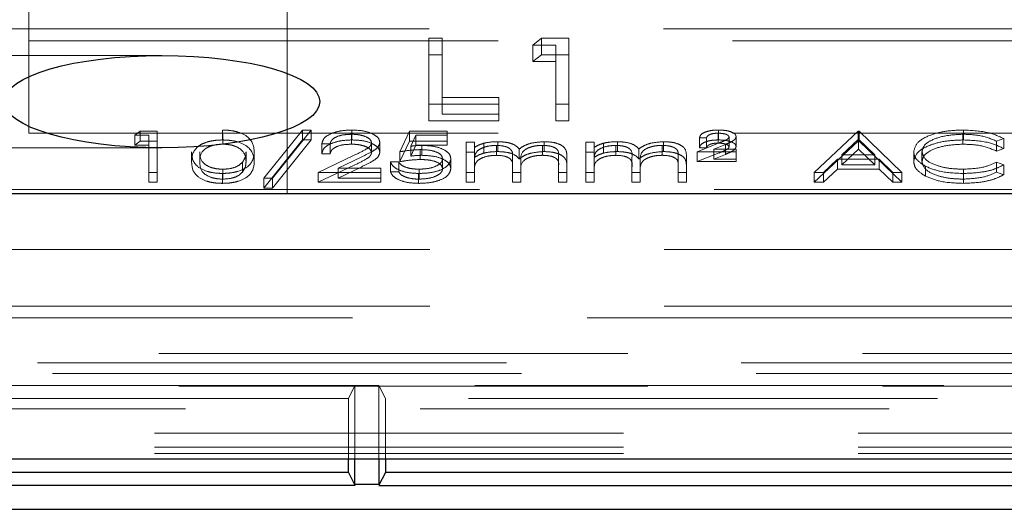
# Model space of a CAD drawing. Units: millimetres. Extents: x 11 to 205, y 5 to 292.
# Drawn here: x 72 to 75, y 214 to 215 of the extents above; entities that cross this region are included whole.
import ezdxf

# ---------------------------------------------------------------- set-up
doc = ezdxf.new("R2010")
doc.units = ezdxf.units.MM
doc.linetypes.add('HIDDEN', pattern=[1.905, 1.27, -0.635])

msp = doc.modelspace()

# ---------------------------------------------------------------- linework, layer by layer
at = {"color": 7, "linetype": 'HIDDEN', "lineweight": 18}
for p, q in [((71.9965, 215.2166), (71.9965, 215.1343)), ((72.6954, 215.2199), (72.6954, 214.7199)), ((71.8097, 215.1666), (80.4633, 215.1666)), ((71.9965, 215.1343), (71.9965, 214.8843)), ((71.9965, 215.1343), (80.2765, 215.1343)), ((73.0791, 215.1415), (73.115, 215.1415)), ((73.0791, 215.0967), (73.0791, 215.1415)), ((73.115, 215.0967), (73.115, 215.1415)), ((73.3611, 215.1231), (73.3846, 215.1415)), ((73.3846, 215.1415), (73.4585, 215.1415)), ((73.3846, 215.0967), (73.3846, 215.1415)), ((73.4585, 215.0967), (73.4585, 215.1415)), ((73.4226, 215.1231), (73.3611, 215.1231)), ((73.3611, 215.0784), (73.3611, 215.1231)), ((73.4226, 215.0784), (73.4226, 215.1231)), ((72.3565, 215.0949), (71.5588, 215.0949)), ((73.0791, 215.0967), (73.115, 215.0967)), ((73.0791, 214.9178), (73.0791, 215.0967)), ((73.115, 215.0967), (73.115, 214.9362)), ((73.3611, 215.0784), (73.3846, 215.0967)), ((73.4226, 215.0784), (73.3611, 215.0784)), ((73.3846, 215.0967), (73.4585, 215.0967)), ((73.4226, 214.9178), (73.4226, 215.0784)), ((73.4585, 215.0967), (73.4585, 214.9178)), ((73.115, 214.9809), (73.2688, 214.9809)), ((73.2688, 214.9362), (73.2688, 214.9809)), ((73.2688, 214.9626), (73.0791, 214.9626)), ((73.4585, 214.9626), (73.4226, 214.9626)), ((73.2688, 214.9178), (73.0791, 214.9178)), ((73.115, 214.9362), (73.2688, 214.9362)), ((73.2688, 214.9362), (73.2688, 214.9178)), ((73.4585, 214.9178), (73.4226, 214.9178)), ((72.283, 214.8787), (72.2977, 214.8902)), ((72.2977, 214.8902), (72.3439, 214.8902)), ((72.2977, 214.8633), (72.2977, 214.8902)), ((72.3439, 214.8633), (72.3439, 214.8902)), ((72.5205, 214.8662), (72.5205, 214.893)), ((72.6324, 214.7626), (72.737, 214.893)), ((72.7606, 214.893), (72.656, 214.7626)), ((72.737, 214.893), (72.7606, 214.893)), ((72.737, 214.8662), (72.737, 214.893)), ((72.7606, 214.8662), (72.7606, 214.893)), ((72.871, 214.8662), (72.871, 214.893)), ((73.001, 214.8343), (73.0266, 214.8902)), ((73.0266, 214.8902), (73.1292, 214.8902)), ((73.0266, 214.8633), (73.0266, 214.8902)), ((73.1292, 214.8633), (73.1292, 214.8902)), ((73.8634, 214.8662), (73.8634, 214.893)), ((74.1228, 214.7784), (74.2414, 214.8902)), ((74.2414, 214.8902), (74.2446, 214.8902)), ((74.2414, 214.8633), (74.2414, 214.8902)), ((74.2446, 214.8902), (74.36, 214.7784)), ((74.2446, 214.8633), (74.2446, 214.8902)), ((74.5265, 214.8662), (74.5265, 214.893)), ((71.9965, 214.8843), (80.2765, 214.8843)), ((72.3215, 214.8787), (72.283, 214.8787)), ((72.283, 214.8519), (72.283, 214.8787)), ((72.283, 214.8519), (72.2977, 214.8633)), ((72.2977, 214.8633), (72.3439, 214.8633)), ((72.3215, 214.8519), (72.3215, 214.8787)), ((72.3439, 214.8633), (72.3439, 214.7515)), ((72.5212, 214.8547), (72.5212, 214.8816)), ((72.6324, 214.7358), (72.737, 214.8662)), ((72.7606, 214.8662), (72.656, 214.7358)), ((72.737, 214.8662), (72.7606, 214.8662)), ((72.8698, 214.8547), (72.8698, 214.8816)), ((73.001, 214.8074), (73.0266, 214.8633)), ((73.0266, 214.8633), (73.1292, 214.8633)), ((73.0441, 214.8787), (73.0307, 214.8493)), ((73.1292, 214.8787), (73.0441, 214.8787)), ((73.0441, 214.8519), (73.0441, 214.8787)), ((73.1292, 214.8633), (73.1292, 214.8519)), ((73.2659, 214.8347), (73.2659, 214.8615)), ((73.3911, 214.8347), (73.3911, 214.8615)), ((73.5896, 214.8347), (73.5896, 214.8615)), ((73.7148, 214.8347), (73.7148, 214.8615)), ((73.8311, 214.8715), (73.8119, 214.8715)), ((73.8119, 214.8447), (73.8119, 214.8715)), ((73.8311, 214.8447), (73.8311, 214.8715)), ((73.863, 214.8576), (73.863, 214.8844)), ((73.892, 214.8475), (73.892, 214.8743)), ((73.9112, 214.8482), (73.9112, 214.875)), ((74.1228, 214.7515), (74.2414, 214.8633)), ((74.2427, 214.8684), (74.1974, 214.8257)), ((74.2414, 214.8633), (74.2446, 214.8633)), ((74.2427, 214.8415), (74.2427, 214.8684)), ((74.2868, 214.8257), (74.2427, 214.8684)), ((74.2446, 214.8633), (74.36, 214.7515)), ((74.5251, 214.8547), (74.5251, 214.8816)), ((74.6356, 214.8697), (74.616, 214.8629)), ((74.616, 214.8361), (74.616, 214.8629)), ((74.6356, 214.8428), (74.6356, 214.8697)), ((71.5587, 214.8449), (72.3565, 214.8449)), ((72.3215, 214.8519), (72.283, 214.8519)), ((72.3215, 214.7515), (72.3215, 214.8519)), ((72.4369, 214.8074), (72.4369, 214.8342)), ((72.4593, 214.8074), (72.4593, 214.8343)), ((72.5843, 214.8074), (72.5843, 214.8343)), ((72.6067, 214.8074), (72.6067, 214.8342)), ((72.8119, 214.8558), (72.7894, 214.8558)), ((72.7894, 214.8289), (72.7894, 214.8558)), ((72.8119, 214.8289), (72.8119, 214.8558)), ((72.9241, 214.8321), (72.9241, 214.8589)), ((72.9465, 214.833), (72.9465, 214.8598)), ((73.001, 214.8074), (73.001, 214.8343)), ((73.0441, 214.8519), (73.0307, 214.8225)), ((73.0307, 214.8225), (73.0307, 214.8493)), ((73.1292, 214.8519), (73.0441, 214.8519)), ((73.0561, 214.8132), (73.0561, 214.84)), ((73.0601, 214.8246), (73.0601, 214.8515)), ((73.1805, 214.8601), (73.2029, 214.8601)), ((73.1805, 214.8332), (73.1805, 214.8601)), ((73.2029, 214.8332), (73.2029, 214.8601)), ((73.2282, 214.8305), (73.2282, 214.8574)), ((73.262, 214.8246), (73.262, 214.8515)), ((73.324, 214.8149), (73.324, 214.8418)), ((73.3871, 214.8246), (73.3871, 214.8515)), ((73.5042, 214.8601), (73.5266, 214.8601)), ((73.5042, 214.8332), (73.5042, 214.8601)), ((73.5266, 214.8332), (73.5266, 214.8601)), ((73.552, 214.8305), (73.552, 214.8574)), ((73.5857, 214.8246), (73.5857, 214.8515)), ((73.6478, 214.8149), (73.6478, 214.8418)), ((73.7109, 214.8246), (73.7109, 214.8515)), ((73.8055, 214.8343), (73.8655, 214.8583)), ((73.9112, 214.8343), (73.8055, 214.8343)), ((73.8055, 214.8074), (73.8055, 214.8343)), ((73.8311, 214.8447), (73.8119, 214.8447)), ((73.8824, 214.854), (73.851, 214.8414)), ((73.851, 214.8414), (73.9112, 214.8414)), ((73.851, 214.8146), (73.851, 214.8414)), ((73.8824, 214.8271), (73.8824, 214.854)), ((73.9112, 214.8146), (73.9112, 214.8414)), ((74.2427, 214.8415), (74.1974, 214.7988)), ((74.2868, 214.7988), (74.2427, 214.8415)), ((74.392, 214.8081), (74.392, 214.8349)), ((74.6356, 214.8428), (74.616, 214.8361)), ((72.7798, 214.7784), (72.8768, 214.8246)), ((72.8119, 214.8289), (72.7894, 214.8289)), ((72.8959, 214.8197), (72.8334, 214.7898)), ((73.1164, 214.7885), (73.1164, 214.8153)), ((73.1388, 214.7881), (73.1388, 214.8149)), ((73.1805, 214.8332), (73.2029, 214.8332)), ((73.1805, 214.7515), (73.1805, 214.8332)), ((73.2029, 214.8332), (73.2029, 214.819)), ((73.2029, 214.7859), (73.2029, 214.8127)), ((73.3055, 214.7931), (73.3055, 214.8199)), ((73.3279, 214.7833), (73.3279, 214.8101)), ((73.4305, 214.7958), (73.4305, 214.8227)), ((73.4529, 214.7958), (73.4529, 214.8226)), ((73.5042, 214.8332), (73.5266, 214.8332)), ((73.5042, 214.7515), (73.5042, 214.8332)), ((73.5266, 214.8332), (73.5266, 214.819)), ((73.5266, 214.7859), (73.5266, 214.8127)), ((73.6292, 214.7931), (73.6292, 214.8199)), ((73.6516, 214.7833), (73.6516, 214.8101)), ((73.7542, 214.7958), (73.7542, 214.8227)), ((73.7766, 214.7958), (73.7766, 214.8226)), ((73.8055, 214.8074), (73.8655, 214.8314)), ((73.8824, 214.8271), (73.851, 214.8146)), ((73.851, 214.8146), (73.9112, 214.8146)), ((73.9112, 214.8146), (73.9112, 214.8074)), ((74.1853, 214.8142), (74.1473, 214.7784)), ((74.2986, 214.8142), (74.1853, 214.8142)), ((74.1853, 214.7874), (74.1853, 214.8142)), ((74.1974, 214.8257), (74.2868, 214.8257)), ((74.1974, 214.7988), (74.1974, 214.8257)), ((74.2868, 214.7988), (74.2868, 214.8257)), ((74.3356, 214.7784), (74.2986, 214.8142)), ((74.2986, 214.7874), (74.2986, 214.8142)), ((74.4144, 214.8073), (74.4144, 214.8342)), ((72.5212, 214.7601), (72.5212, 214.787)), ((72.5748, 214.7793), (72.5748, 214.8062)), ((72.7798, 214.7515), (72.8768, 214.7978)), ((72.8959, 214.7929), (72.8334, 214.763)), ((72.8334, 214.7898), (72.9497, 214.7898)), ((72.8334, 214.763), (72.8334, 214.7898)), ((72.9497, 214.763), (72.9497, 214.7898)), ((72.9753, 214.807), (72.9978, 214.807)), ((72.9753, 214.7802), (72.9753, 214.807)), ((72.9978, 214.7802), (72.9978, 214.807)), ((73.0529, 214.7601), (73.0529, 214.787)), ((73.2029, 214.7859), (73.2029, 214.7515)), ((73.3055, 214.7515), (73.3055, 214.7931)), ((73.3279, 214.7833), (73.3279, 214.7515)), ((73.4305, 214.7515), (73.4305, 214.7958)), ((73.4529, 214.7958), (73.4529, 214.7515)), ((73.5266, 214.7859), (73.5266, 214.7515)), ((73.6292, 214.7515), (73.6292, 214.7931)), ((73.6516, 214.7833), (73.6516, 214.7515)), ((73.7542, 214.7515), (73.7542, 214.7958)), ((73.7766, 214.7958), (73.7766, 214.7515)), ((73.9112, 214.8074), (73.8055, 214.8074)), ((74.1853, 214.7874), (74.1473, 214.7515)), ((74.2986, 214.7874), (74.1853, 214.7874)), ((74.1974, 214.7988), (74.2868, 214.7988)), ((74.3356, 214.7515), (74.2986, 214.7874)), ((74.4237, 214.7682), (74.4237, 214.795)), ((74.5267, 214.7601), (74.5267, 214.787)), ((74.616, 214.8056), (74.6356, 214.7989)), ((74.616, 214.7788), (74.616, 214.8056)), ((74.6356, 214.7721), (74.6356, 214.7989)), ((72.3439, 214.7784), (72.3215, 214.7784)), ((72.5205, 214.7487), (72.5205, 214.7755)), ((72.656, 214.7626), (72.6324, 214.7626)), ((72.6324, 214.7358), (72.6324, 214.7626)), ((72.656, 214.7358), (72.656, 214.7626)), ((72.9497, 214.7784), (72.7798, 214.7784)), ((72.7798, 214.7515), (72.7798, 214.7784)), ((72.8334, 214.763), (72.9497, 214.763)), ((72.9497, 214.763), (72.9497, 214.7515)), ((72.9753, 214.7802), (72.9978, 214.7802)), ((73.0516, 214.7487), (73.0516, 214.7755)), ((73.2029, 214.7784), (73.1805, 214.7784)), ((73.3279, 214.7784), (73.3055, 214.7784)), ((73.4529, 214.7784), (73.4305, 214.7784)), ((73.5266, 214.7784), (73.5042, 214.7784)), ((73.6516, 214.7784), (73.6292, 214.7784)), ((73.7766, 214.7784), (73.7542, 214.7784)), ((74.1473, 214.7784), (74.1228, 214.7784)), ((74.1228, 214.7515), (74.1228, 214.7784)), ((74.1473, 214.7515), (74.1473, 214.7784)), ((74.36, 214.7784), (74.3356, 214.7784)), ((74.3356, 214.7515), (74.3356, 214.7784)), ((74.36, 214.7515), (74.36, 214.7784)), ((74.5268, 214.7487), (74.5268, 214.7755)), ((74.616, 214.7788), (74.6356, 214.7721)), ((71.9465, 214.7321), (80.3265, 214.7321)), ((72.3439, 214.7515), (72.3215, 214.7515)), ((72.656, 214.7358), (72.6324, 214.7358)), ((72.9497, 214.7515), (72.7798, 214.7515)), ((73.2029, 214.7515), (73.1805, 214.7515)), ((73.3279, 214.7515), (73.3055, 214.7515)), ((73.4529, 214.7515), (73.4305, 214.7515)), ((73.5266, 214.7515), (73.5042, 214.7515)), ((73.6516, 214.7515), (73.6292, 214.7515)), ((73.7766, 214.7515), (73.7542, 214.7515)), ((74.1473, 214.7515), (74.1228, 214.7515)), ((74.36, 214.7515), (74.3356, 214.7515)), ((71.8115, 214.5699), (82.8615, 214.5699)), ((71.8115, 214.4166), (75.9615, 214.4166)), ((80.4929, 214.3852), (71.7801, 214.3852)), ((83.1431, 214.2883), (71.8115, 214.2883)), ((60.5894, 214.2628), (81.3335, 214.2628)), ((58.7255, 214.2339), (83.1975, 214.2339)), ((83.1975, 214.1998), (58.7255, 214.1998)), ((72.8789, 214.2015), (71.044, 214.2015)), ((72.8615, 214.1666), (72.8789, 214.2015)), ((72.8789, 214.2015), (72.944, 214.2015)), ((72.8789, 214.0034), (72.8789, 214.2015)), ((76.3789, 214.2015), (72.944, 214.2015)), ((72.944, 214.2015), (72.944, 214.0034)), ((72.9615, 214.1666), (72.944, 214.2015)), ((72.8615, 214.1666), (71.0615, 214.1666)), ((72.8615, 214.0034), (72.8615, 214.1666)), ((72.9615, 214.1666), (72.9615, 214.0034)), ((76.3615, 214.1666), (72.9615, 214.1666)), ((71.1505, 214.1386), (83.1315, 214.1386)), ((83.1315, 214.073), (71.1505, 214.073)), ((83.1315, 214.035), (71.1018, 214.035)), ((83.1315, 214.0177), (58.7915, 214.0177))]:
    msp.add_line(p, q, dxfattribs=at)
at = {"color": 7, "linetype": 'Continuous', "lineweight": 25}
for p, q in [((79.5642, 214.7199), (71.7865, 214.7199)), ((58.5949, 214.0034), (83.3281, 214.0034)), ((72.8615, 213.9666), (72.8615, 214.0034)), ((72.8789, 213.9325), (72.8789, 214.0034)), ((72.944, 214.0034), (72.944, 213.9325)), ((72.9615, 214.0034), (72.9615, 213.9666)), ((72.8615, 213.9666), (71.0615, 213.9666)), ((72.8615, 213.9666), (72.8789, 213.9317)), ((72.9615, 213.9666), (72.944, 213.9317)), ((76.3615, 213.9666), (72.9615, 213.9666)), ((72.8794, 213.9308), (71.0436, 213.9308)), ((72.944, 213.9333), (72.8789, 213.9333)), ((72.9436, 213.9308), (76.3794, 213.9308)), ((58.7351, 213.8666), (83.1878, 213.8666))]:
    msp.add_line(p, q, dxfattribs=at)
msp.add_ellipse((72.3565, 214.9699), major_axis=(0.4275, 0), ratio=0.292372, dxfattribs=at)
at = {"color": 7, "linetype": 'HIDDEN', "lineweight": 18}
for points, knots in [([(72.5205, 214.893), (72.5278, 214.8928), (72.5425, 214.8922), (72.5694, 214.8864), (72.6031, 214.8678), (72.6053, 214.8476), (72.6067, 214.8342)], [0, 0, 0, 0, 0.1256, 0.251197, 0.500581, 1, 1, 1, 1]), ([(72.7894, 214.8558), (72.7909, 214.8612), (72.7938, 214.8721), (72.8151, 214.8845), (72.8423, 214.8919), (72.8614, 214.8927), (72.871, 214.893)], [0, 0, 0, 0, 0.280029, 0.559515, 0.779668, 1, 1, 1, 1]), ([(72.871, 214.893), (72.8821, 214.8926), (72.9044, 214.8916), (72.9291, 214.8825), (72.9441, 214.8715), (72.9457, 214.8637), (72.9465, 214.8598)], [0, 0, 0, 0, 0.27989, 0.559224, 0.779582, 1, 1, 1, 1]), ([(73.8119, 214.8715), (73.8128, 214.8748), (73.8147, 214.8814), (73.8288, 214.8886), (73.846, 214.8925), (73.8576, 214.8929), (73.8634, 214.893)], [0, 0, 0, 0, 0.279594, 0.558975, 0.779268, 1, 1, 1, 1]), ([(73.8634, 214.893), (73.87, 214.8928), (73.883, 214.8924), (73.8988, 214.888), (73.9095, 214.8819), (73.9106, 214.8773), (73.9112, 214.875)], [0, 0, 0, 0, 0.280519, 0.560083, 0.78022, 1, 1, 1, 1]), ([(74.392, 214.8349), (74.3943, 214.8437), (74.3989, 214.8612), (74.4358, 214.8804), (74.4804, 214.8915), (74.5111, 214.8925), (74.5265, 214.893)], [0, 0, 0, 0, 0.279512, 0.55908, 0.779374, 1, 1, 1, 1]), ([(74.5265, 214.893), (74.5505, 214.8918), (74.5934, 214.8897), (74.6227, 214.8758), (74.6356, 214.8697)], [0, 0, 0, 0, 0.559517, 1, 1, 1, 1]), ([(72.4369, 214.8074), (72.4378, 214.8207), (72.4391, 214.8374), (72.4624, 214.8542), (72.4786, 214.8609), (72.4985, 214.8654), (72.5132, 214.8659), (72.5205, 214.8662)], [0, 0, 0, 0, 0.498702, 0.624177, 0.749467, 0.874745, 1, 1, 1, 1]), ([(72.5205, 214.8662), (72.5278, 214.8659), (72.5425, 214.8654), (72.5694, 214.8596), (72.6031, 214.8409), (72.6053, 214.8208), (72.6067, 214.8074)], [0, 0, 0, 0, 0.1256, 0.251197, 0.500581, 1, 1, 1, 1]), ([(72.7894, 214.8289), (72.7909, 214.8344), (72.7938, 214.8452), (72.8151, 214.8576), (72.8423, 214.8651), (72.8614, 214.8658), (72.871, 214.8662)], [0, 0, 0, 0, 0.280029, 0.559515, 0.779668, 1, 1, 1, 1]), ([(72.8698, 214.8816), (72.8613, 214.8812), (72.8442, 214.8804), (72.8249, 214.8734), (72.8145, 214.8647), (72.8128, 214.8587), (72.8119, 214.8558)], [0, 0, 0, 0, 0.279699, 0.558847, 0.779176, 1, 1, 1, 1]), ([(72.9241, 214.8589), (72.923, 214.8624), (72.9209, 214.8693), (72.9056, 214.8766), (72.8881, 214.8809), (72.8759, 214.8814), (72.8698, 214.8816)], [0, 0, 0, 0, 0.279126, 0.558978, 0.77935, 1, 1, 1, 1]), ([(72.871, 214.8662), (72.8821, 214.8657), (72.9044, 214.8648), (72.9291, 214.8557), (72.9441, 214.8447), (72.9457, 214.8369), (72.9465, 214.833)], [0, 0, 0, 0, 0.27989, 0.559224, 0.779582, 1, 1, 1, 1]), ([(73.2282, 214.8574), (73.235, 214.8587), (73.247, 214.8611), (73.2601, 214.8614), (73.2659, 214.8615)], [0, 0, 0, 0, 0.5597433, 1, 1, 1, 1]), ([(73.2659, 214.8615), (73.2732, 214.8612), (73.2878, 214.8605), (73.3117, 214.8545), (73.3194, 214.8466), (73.324, 214.8418)], [0, 0, 0, 0, 0.280809, 0.561507, 1, 1, 1, 1]), ([(73.324, 214.8418), (73.3282, 214.8448), (73.3365, 214.8507), (73.3584, 214.8591), (73.3787, 214.8606), (73.3911, 214.8615)], [0, 0, 0, 0, 0.281263, 0.562094, 1, 1, 1, 1]), ([(73.3911, 214.8615), (73.3986, 214.8612), (73.4138, 214.8606), (73.4335, 214.8549), (73.4523, 214.8424), (73.4527, 214.8308), (73.4529, 214.8226)], [0, 0, 0, 0, 0.186885, 0.373579, 0.560268, 1, 1, 1, 1]), ([(73.552, 214.8574), (73.5587, 214.8587), (73.5707, 214.8611), (73.5838, 214.8614), (73.5896, 214.8615)], [0, 0, 0, 0, 0.559743, 1, 1, 1, 1]), ([(73.5896, 214.8615), (73.5969, 214.8612), (73.6115, 214.8605), (73.6354, 214.8545), (73.6431, 214.8466), (73.6478, 214.8418)], [0, 0, 0, 0, 0.280809, 0.561507, 1, 1, 1, 1]), ([(73.6478, 214.8418), (73.6519, 214.8448), (73.6602, 214.8507), (73.6822, 214.8591), (73.7024, 214.8606), (73.7148, 214.8615)], [0, 0, 0, 0, 0.281263, 0.562094, 1, 1, 1, 1]), ([(73.7148, 214.8615), (73.7224, 214.8612), (73.7375, 214.8606), (73.7572, 214.8549), (73.776, 214.8424), (73.7764, 214.8308), (73.7766, 214.8226)], [0, 0, 0, 0, 0.186885, 0.373579, 0.560268, 1, 1, 1, 1]), ([(73.8119, 214.8447), (73.8128, 214.848), (73.8147, 214.8546), (73.8288, 214.8618), (73.846, 214.8657), (73.8576, 214.866), (73.8634, 214.8662)], [0, 0, 0, 0, 0.279594, 0.558975, 0.779268, 1, 1, 1, 1]), ([(73.863, 214.8844), (73.8585, 214.8843), (73.8495, 214.884), (73.8386, 214.8808), (73.8326, 214.8762), (73.8316, 214.8731), (73.8311, 214.8715)], [0, 0, 0, 0, 0.280238, 0.559183, 0.779409, 1, 1, 1, 1]), ([(73.892, 214.8743), (73.8912, 214.876), (73.8897, 214.8794), (73.8787, 214.8836), (73.8689, 214.8841), (73.863, 214.8844)], [0, 0, 0, 0, 0.278975, 0.560326, 1, 1, 1, 1]), ([(73.8634, 214.8662), (73.87, 214.866), (73.883, 214.8656), (73.8988, 214.8611), (73.9095, 214.8551), (73.9106, 214.8505), (73.9112, 214.8482)], [0, 0, 0, 0, 0.280519, 0.560083, 0.78022, 1, 1, 1, 1]), ([(73.8655, 214.8583), (73.8694, 214.8598), (73.8757, 214.8624), (73.884, 214.8662), (73.8904, 214.8698), (73.8915, 214.8728), (73.892, 214.8743)], [0, 0, 0, 0, 0.340789, 0.5613, 0.781174, 1, 1, 1, 1]), ([(73.9112, 214.875), (73.9103, 214.8722), (73.9087, 214.8674), (73.8997, 214.862), (73.8914, 214.8579), (73.8854, 214.8553), (73.8824, 214.854)], [0, 0, 0, 0, 0.338182, 0.558563, 0.77927, 1, 1, 1, 1]), ([(74.392, 214.8081), (74.3943, 214.8168), (74.3989, 214.8344), (74.4358, 214.8536), (74.4804, 214.8647), (74.5111, 214.8657), (74.5265, 214.8662)], [0, 0, 0, 0, 0.279512, 0.55908, 0.779374, 1, 1, 1, 1]), ([(74.5251, 214.8816), (74.5092, 214.8807), (74.4772, 214.8791), (74.44, 214.867), (74.4179, 214.851), (74.4156, 214.8398), (74.4144, 214.8342)], [0, 0, 0, 0, 0.279856, 0.559519, 0.779686, 1, 1, 1, 1]), ([(74.616, 214.8629), (74.6015, 214.869), (74.5756, 214.8797), (74.5406, 214.881), (74.5251, 214.8816)], [0, 0, 0, 0, 0.558427, 1, 1, 1, 1]), ([(74.5265, 214.8662), (74.5505, 214.865), (74.5934, 214.8629), (74.6227, 214.849), (74.6356, 214.8428)], [0, 0, 0, 0, 0.559517, 1, 1, 1, 1]), ([(72.5205, 214.7755), (72.5132, 214.7758), (72.4986, 214.7763), (72.472, 214.7821), (72.4392, 214.8009), (72.4378, 214.8209), (72.4369, 214.8342)], [0, 0, 0, 0, 0.125551, 0.25109, 0.50025, 1, 1, 1, 1]), ([(72.5212, 214.8547), (72.5155, 214.8545), (72.504, 214.854), (72.4888, 214.85), (72.4767, 214.8445), (72.4601, 214.8309), (72.4597, 214.8179), (72.4593, 214.8074)], [0, 0, 0, 0, 0.1251388, 0.2504182, 0.3755189, 0.5008471, 1, 1, 1, 1]), ([(72.4593, 214.8343), (72.4595, 214.8238), (72.4598, 214.8082), (72.4838, 214.7929), (72.5041, 214.7878), (72.5155, 214.7872), (72.5212, 214.787)], [0, 0, 0, 0, 0.500291, 0.749086, 0.874606, 1, 1, 1, 1]), ([(72.6067, 214.8342), (72.6054, 214.8208), (72.6033, 214.8007), (72.5693, 214.7821), (72.5425, 214.7763), (72.5278, 214.7758), (72.5205, 214.7755)], [0, 0, 0, 0, 0.499407, 0.748743, 0.874372, 1, 1, 1, 1]), ([(72.5843, 214.8074), (72.5834, 214.8178), (72.582, 214.8334), (72.5586, 214.8487), (72.5384, 214.8539), (72.5269, 214.8545), (72.5212, 214.8547)], [0, 0, 0, 0, 0.500072, 0.749021, 0.874598, 1, 1, 1, 1]), ([(72.5748, 214.8062), (72.578, 214.8113), (72.5837, 214.8205), (72.5841, 214.8301), (72.5843, 214.8343)], [0, 0, 0, 0, 0.559599, 1, 1, 1, 1]), ([(72.8698, 214.8547), (72.8613, 214.8543), (72.8442, 214.8536), (72.8249, 214.8466), (72.8145, 214.8378), (72.8128, 214.8319), (72.8119, 214.8289)], [0, 0, 0, 0, 0.279699, 0.558847, 0.779176, 1, 1, 1, 1]), ([(72.9241, 214.8321), (72.923, 214.8355), (72.9209, 214.8424), (72.9056, 214.8498), (72.8881, 214.8541), (72.8759, 214.8545), (72.8698, 214.8547)], [0, 0, 0, 0, 0.279126, 0.558978, 0.77935, 1, 1, 1, 1]), ([(72.8768, 214.8246), (72.8888, 214.8302), (72.9055, 214.8378), (72.922, 214.8498), (72.9234, 214.8559), (72.9241, 214.8589)], [0, 0, 0, 0, 0.5607172, 0.7805321, 1, 1, 1, 1]), ([(72.9465, 214.8598), (72.9455, 214.8554), (72.9434, 214.8465), (72.9235, 214.8331), (72.9064, 214.8248), (72.8959, 214.8197)], [0, 0, 0, 0, 0.279288, 0.559154, 1, 1, 1, 1]), ([(73.0561, 214.84), (73.0455, 214.8395), (73.0266, 214.8386), (73.0088, 214.8356), (73.001, 214.8343)], [0, 0, 0, 0, 0.559416, 1, 1, 1, 1]), ([(73.0307, 214.8493), (73.0361, 214.85), (73.0457, 214.8511), (73.0557, 214.8514), (73.0601, 214.8515)], [0, 0, 0, 0, 0.560064, 1, 1, 1, 1]), ([(73.1164, 214.8153), (73.1154, 214.8192), (73.1136, 214.8269), (73.0967, 214.8353), (73.0764, 214.8395), (73.0628, 214.8398), (73.0561, 214.84)], [0, 0, 0, 0, 0.279539, 0.558617, 0.779047, 1, 1, 1, 1]), ([(73.0601, 214.8515), (73.0721, 214.8509), (73.096, 214.8498), (73.1223, 214.8397), (73.1369, 214.8275), (73.1382, 214.8191), (73.1388, 214.8149)], [0, 0, 0, 0, 0.279688, 0.559025, 0.779292, 1, 1, 1, 1]), ([(73.2029, 214.8459), (73.207, 214.8483), (73.2142, 214.8527), (73.2239, 214.8559), (73.2282, 214.8574)], [0, 0, 0, 0, 0.560148, 1, 1, 1, 1]), ([(73.262, 214.8515), (73.2546, 214.851), (73.2399, 214.8502), (73.2214, 214.8443), (73.2033, 214.8321), (73.2031, 214.8207), (73.2029, 214.8127)], [0, 0, 0, 0, 0.186544, 0.37335, 0.56013, 1, 1, 1, 1]), ([(73.2282, 214.8305), (73.235, 214.8319), (73.247, 214.8342), (73.2601, 214.8345), (73.2659, 214.8347)], [0, 0, 0, 0, 0.5597433, 1, 1, 1, 1]), ([(73.3055, 214.8199), (73.3061, 214.8272), (73.307, 214.8364), (73.2945, 214.8456), (73.282, 214.8503), (73.27, 214.851), (73.262, 214.8515)], [0, 0, 0, 0, 0.500537, 0.625897, 0.751368, 1, 1, 1, 1]), ([(73.2659, 214.8347), (73.2732, 214.8343), (73.2878, 214.8337), (73.3117, 214.8277), (73.3194, 214.8198), (73.324, 214.8149)], [0, 0, 0, 0, 0.280809, 0.561507, 1, 1, 1, 1]), ([(73.324, 214.8149), (73.3282, 214.8179), (73.3365, 214.8239), (73.3584, 214.8323), (73.3787, 214.8338), (73.3911, 214.8347)], [0, 0, 0, 0, 0.281263, 0.562094, 1, 1, 1, 1]), ([(73.3871, 214.8515), (73.382, 214.8513), (73.3716, 214.8509), (73.3573, 214.8479), (73.3452, 214.8434), (73.3276, 214.8317), (73.3278, 214.8197), (73.3279, 214.8101)], [0, 0, 0, 0, 0.125317, 0.250662, 0.376086, 0.501515, 1, 1, 1, 1]), ([(73.4305, 214.8227), (73.431, 214.8296), (73.4316, 214.8383), (73.4182, 214.8465), (73.406, 214.8505), (73.3947, 214.8511), (73.3871, 214.8515)], [0, 0, 0, 0, 0.499445, 0.624933, 0.750561, 1, 1, 1, 1]), ([(73.3911, 214.8347), (73.3986, 214.8344), (73.4138, 214.8337), (73.4335, 214.8281), (73.4523, 214.8156), (73.4527, 214.8039), (73.4529, 214.7958)], [0, 0, 0, 0, 0.186885, 0.373579, 0.560268, 1, 1, 1, 1]), ([(73.5266, 214.8459), (73.5307, 214.8483), (73.5379, 214.8527), (73.5477, 214.8559), (73.552, 214.8574)], [0, 0, 0, 0, 0.560148, 1, 1, 1, 1]), ([(73.5857, 214.8515), (73.5784, 214.851), (73.5636, 214.8502), (73.5451, 214.8443), (73.527, 214.8321), (73.5268, 214.8207), (73.5266, 214.8127)], [0, 0, 0, 0, 0.186544, 0.37335, 0.56013, 1, 1, 1, 1]), ([(73.552, 214.8305), (73.5587, 214.8319), (73.5707, 214.8342), (73.5838, 214.8345), (73.5896, 214.8347)], [0, 0, 0, 0, 0.559743, 1, 1, 1, 1]), ([(73.6292, 214.8199), (73.6299, 214.8272), (73.6307, 214.8364), (73.6182, 214.8456), (73.6057, 214.8503), (73.5937, 214.851), (73.5857, 214.8515)], [0, 0, 0, 0, 0.5005373, 0.6258968, 0.7513678, 1, 1, 1, 1]), ([(73.5896, 214.8347), (73.5969, 214.8343), (73.6115, 214.8337), (73.6354, 214.8277), (73.6431, 214.8198), (73.6478, 214.8149)], [0, 0, 0, 0, 0.2808091, 0.5615074, 1, 1, 1, 1]), ([(73.6478, 214.8149), (73.6519, 214.8179), (73.6602, 214.8239), (73.6822, 214.8323), (73.7024, 214.8338), (73.7148, 214.8347)], [0, 0, 0, 0, 0.281263, 0.562094, 1, 1, 1, 1]), ([(73.7109, 214.8515), (73.7057, 214.8513), (73.6953, 214.8509), (73.681, 214.8479), (73.6689, 214.8434), (73.6513, 214.8317), (73.6515, 214.8197), (73.6516, 214.8101)], [0, 0, 0, 0, 0.125317, 0.250662, 0.376086, 0.501515, 1, 1, 1, 1]), ([(73.7542, 214.8227), (73.7547, 214.8296), (73.7553, 214.8383), (73.7419, 214.8465), (73.7297, 214.8505), (73.7184, 214.8511), (73.7109, 214.8515)], [0, 0, 0, 0, 0.499445, 0.624933, 0.750561, 1, 1, 1, 1]), ([(73.7148, 214.8347), (73.7224, 214.8344), (73.7375, 214.8337), (73.7572, 214.8281), (73.776, 214.8156), (73.7764, 214.8039), (73.7766, 214.7958)], [0, 0, 0, 0, 0.186885, 0.373579, 0.560268, 1, 1, 1, 1]), ([(73.863, 214.8576), (73.8585, 214.8575), (73.8495, 214.8572), (73.8386, 214.8539), (73.8326, 214.8494), (73.8316, 214.8463), (73.8311, 214.8447)], [0, 0, 0, 0, 0.280238, 0.559183, 0.779409, 1, 1, 1, 1]), ([(73.892, 214.8475), (73.8912, 214.8492), (73.8897, 214.8525), (73.8787, 214.8568), (73.8689, 214.8573), (73.863, 214.8576)], [0, 0, 0, 0, 0.2789746, 0.5603265, 1, 1, 1, 1]), ([(73.8655, 214.8314), (73.8694, 214.833), (73.8757, 214.8356), (73.884, 214.8393), (73.8904, 214.843), (73.8915, 214.846), (73.892, 214.8475)], [0, 0, 0, 0, 0.340789, 0.5613, 0.781174, 1, 1, 1, 1]), ([(73.9112, 214.8482), (73.9103, 214.8453), (73.9087, 214.8406), (73.8997, 214.8352), (73.8914, 214.8311), (73.8854, 214.8285), (73.8824, 214.8271)], [0, 0, 0, 0, 0.3381817, 0.5585632, 0.7792702, 1, 1, 1, 1]), ([(74.4237, 214.795), (74.4134, 214.8018), (74.3949, 214.8139), (74.3929, 214.8285), (74.392, 214.8349)], [0, 0, 0, 0, 0.559029, 1, 1, 1, 1]), ([(74.5251, 214.8547), (74.5092, 214.8539), (74.4772, 214.8523), (74.44, 214.8401), (74.4179, 214.8242), (74.4156, 214.8129), (74.4144, 214.8073)], [0, 0, 0, 0, 0.279856, 0.559519, 0.779686, 1, 1, 1, 1]), ([(74.616, 214.8361), (74.6015, 214.8421), (74.5756, 214.8529), (74.5406, 214.8542), (74.5251, 214.8547)], [0, 0, 0, 0, 0.558427, 1, 1, 1, 1]), ([(72.8768, 214.7978), (72.8888, 214.8033), (72.9055, 214.811), (72.922, 214.8229), (72.9234, 214.829), (72.9241, 214.8321)], [0, 0, 0, 0, 0.560717, 0.780532, 1, 1, 1, 1]), ([(72.9465, 214.833), (72.9455, 214.8285), (72.9434, 214.8197), (72.9235, 214.8062), (72.9064, 214.7979), (72.8959, 214.7929)], [0, 0, 0, 0, 0.279288, 0.559154, 1, 1, 1, 1]), ([(73.0561, 214.8132), (73.0455, 214.8127), (73.0266, 214.8118), (73.0088, 214.8088), (73.001, 214.8074)], [0, 0, 0, 0, 0.559416, 1, 1, 1, 1]), ([(73.0307, 214.8225), (73.0361, 214.8231), (73.0457, 214.8243), (73.0557, 214.8245), (73.0601, 214.8246)], [0, 0, 0, 0, 0.560064, 1, 1, 1, 1]), ([(73.1388, 214.8149), (73.1373, 214.8091), (73.1344, 214.7975), (73.112, 214.784), (73.0822, 214.7765), (73.0618, 214.7758), (73.0516, 214.7755)], [0, 0, 0, 0, 0.279864, 0.559271, 0.779424, 1, 1, 1, 1]), ([(73.0529, 214.787), (73.0623, 214.7875), (73.081, 214.7884), (73.1019, 214.7961), (73.1146, 214.8054), (73.1158, 214.812), (73.1164, 214.8153)], [0, 0, 0, 0, 0.279617, 0.559357, 0.779559, 1, 1, 1, 1]), ([(73.1164, 214.7885), (73.1154, 214.7924), (73.1136, 214.8001), (73.0967, 214.8085), (73.0764, 214.8126), (73.0628, 214.813), (73.0561, 214.8132)], [0, 0, 0, 0, 0.279539, 0.558617, 0.779047, 1, 1, 1, 1]), ([(73.0601, 214.8246), (73.0721, 214.8241), (73.096, 214.8229), (73.1223, 214.8129), (73.1369, 214.8006), (73.1382, 214.7923), (73.1388, 214.7881)], [0, 0, 0, 0, 0.279688, 0.559025, 0.779292, 1, 1, 1, 1]), ([(73.2029, 214.819), (73.207, 214.8215), (73.2142, 214.8259), (73.2239, 214.8291), (73.2282, 214.8305)], [0, 0, 0, 0, 0.560148, 1, 1, 1, 1]), ([(73.262, 214.8246), (73.2546, 214.8242), (73.2399, 214.8234), (73.2214, 214.8174), (73.2033, 214.8052), (73.2031, 214.7939), (73.2029, 214.7859)], [0, 0, 0, 0, 0.186544, 0.37335, 0.56013, 1, 1, 1, 1]), ([(73.3055, 214.7931), (73.3061, 214.8004), (73.307, 214.8096), (73.2945, 214.8188), (73.282, 214.8235), (73.27, 214.8242), (73.262, 214.8246)], [0, 0, 0, 0, 0.500537, 0.625897, 0.751368, 1, 1, 1, 1]), ([(73.3871, 214.8246), (73.382, 214.8245), (73.3716, 214.8241), (73.3573, 214.821), (73.3452, 214.8166), (73.3276, 214.8049), (73.3278, 214.7929), (73.3279, 214.7833)], [0, 0, 0, 0, 0.125317, 0.250662, 0.376086, 0.501515, 1, 1, 1, 1]), ([(73.4305, 214.7958), (73.431, 214.8028), (73.4316, 214.8115), (73.4182, 214.8197), (73.406, 214.8237), (73.3947, 214.8243), (73.3871, 214.8246)], [0, 0, 0, 0, 0.499445, 0.624933, 0.750561, 1, 1, 1, 1]), ([(73.5266, 214.819), (73.5307, 214.8215), (73.5379, 214.8259), (73.5477, 214.8291), (73.552, 214.8305)], [0, 0, 0, 0, 0.560148, 1, 1, 1, 1]), ([(73.5857, 214.8246), (73.5784, 214.8242), (73.5636, 214.8234), (73.5451, 214.8174), (73.527, 214.8052), (73.5268, 214.7939), (73.5266, 214.7859)], [0, 0, 0, 0, 0.186544, 0.37335, 0.56013, 1, 1, 1, 1]), ([(73.6292, 214.7931), (73.6299, 214.8004), (73.6307, 214.8096), (73.6182, 214.8188), (73.6057, 214.8235), (73.5937, 214.8242), (73.5857, 214.8246)], [0, 0, 0, 0, 0.500537, 0.625897, 0.751368, 1, 1, 1, 1]), ([(73.7109, 214.8246), (73.7057, 214.8245), (73.6953, 214.8241), (73.681, 214.821), (73.6689, 214.8166), (73.6513, 214.8049), (73.6515, 214.7929), (73.6516, 214.7833)], [0, 0, 0, 0, 0.125317, 0.250662, 0.376086, 0.501515, 1, 1, 1, 1]), ([(73.7542, 214.7958), (73.7547, 214.8028), (73.7553, 214.8115), (73.7419, 214.8197), (73.7297, 214.8237), (73.7184, 214.8243), (73.7109, 214.8246)], [0, 0, 0, 0, 0.499445, 0.624933, 0.750561, 1, 1, 1, 1]), ([(74.4237, 214.7682), (74.4134, 214.775), (74.3949, 214.7871), (74.3929, 214.8017), (74.392, 214.8081)], [0, 0, 0, 0, 0.559029, 1, 1, 1, 1]), ([(74.4144, 214.8342), (74.4163, 214.8269), (74.4202, 214.8125), (74.4515, 214.7969), (74.4886, 214.7882), (74.514, 214.7874), (74.5267, 214.787)], [0, 0, 0, 0, 0.279434, 0.558921, 0.779283, 1, 1, 1, 1]), ([(72.5205, 214.7487), (72.5132, 214.7489), (72.4986, 214.7495), (72.472, 214.7553), (72.4392, 214.7741), (72.4378, 214.7941), (72.4369, 214.8074)], [0, 0, 0, 0, 0.125551, 0.25109, 0.50025, 1, 1, 1, 1]), ([(72.4593, 214.8074), (72.4595, 214.797), (72.4598, 214.7813), (72.4838, 214.7661), (72.5041, 214.761), (72.5155, 214.7604), (72.5212, 214.7601)], [0, 0, 0, 0, 0.5002912, 0.749086, 0.8746062, 1, 1, 1, 1]), ([(72.6067, 214.8074), (72.6054, 214.794), (72.6033, 214.7739), (72.5693, 214.7553), (72.5425, 214.7495), (72.5278, 214.7489), (72.5205, 214.7487)], [0, 0, 0, 0, 0.499407, 0.748743, 0.874372, 1, 1, 1, 1]), ([(72.5212, 214.787), (72.528, 214.7873), (72.5417, 214.7881), (72.5628, 214.7945), (72.5703, 214.8017), (72.5748, 214.8062)], [0, 0, 0, 0, 0.280257, 0.560781, 1, 1, 1, 1]), ([(72.5748, 214.7793), (72.578, 214.7845), (72.5837, 214.7937), (72.5841, 214.8032), (72.5843, 214.8074)], [0, 0, 0, 0, 0.559599, 1, 1, 1, 1]), ([(73.0516, 214.7755), (73.0409, 214.776), (73.0195, 214.777), (72.9952, 214.7855), (72.9803, 214.796), (72.977, 214.8033), (72.9753, 214.807)], [0, 0, 0, 0, 0.279625, 0.559019, 0.77938, 1, 1, 1, 1]), ([(72.9978, 214.807), (72.9997, 214.8039), (73.0036, 214.7976), (73.0188, 214.7912), (73.0358, 214.7876), (73.0472, 214.7872), (73.0529, 214.787)], [0, 0, 0, 0, 0.28005, 0.559166, 0.779583, 1, 1, 1, 1]), ([(73.1388, 214.7881), (73.1373, 214.7823), (73.1344, 214.7707), (73.112, 214.7572), (73.0822, 214.7497), (73.0618, 214.749), (73.0516, 214.7487)], [0, 0, 0, 0, 0.279864, 0.559271, 0.779424, 1, 1, 1, 1]), ([(73.0529, 214.7601), (73.0623, 214.7606), (73.081, 214.7616), (73.1019, 214.7692), (73.1146, 214.7786), (73.1158, 214.7852), (73.1164, 214.7885)], [0, 0, 0, 0, 0.279617, 0.559357, 0.779559, 1, 1, 1, 1]), ([(74.4144, 214.8073), (74.4163, 214.8001), (74.4202, 214.7856), (74.4515, 214.77), (74.4886, 214.7613), (74.514, 214.7605), (74.5267, 214.7601)], [0, 0, 0, 0, 0.2794342, 0.5589213, 0.7792831, 1, 1, 1, 1]), ([(74.5268, 214.7755), (74.5047, 214.7763), (74.4652, 214.7778), (74.4364, 214.7898), (74.4237, 214.795)], [0, 0, 0, 0, 0.559804, 1, 1, 1, 1]), ([(74.5267, 214.787), (74.546, 214.788), (74.5806, 214.7899), (74.6051, 214.8008), (74.616, 214.8056)], [0, 0, 0, 0, 0.558772, 1, 1, 1, 1]), ([(74.6356, 214.7989), (74.6279, 214.795), (74.6125, 214.7871), (74.5754, 214.7776), (74.5452, 214.7763), (74.5268, 214.7755)], [0, 0, 0, 0, 0.28041, 0.560795, 1, 1, 1, 1]), ([(72.5212, 214.7601), (72.528, 214.7605), (72.5417, 214.7613), (72.5628, 214.7677), (72.5703, 214.7749), (72.5748, 214.7793)], [0, 0, 0, 0, 0.280257, 0.560781, 1, 1, 1, 1]), ([(73.0516, 214.7487), (73.0409, 214.7492), (73.0195, 214.7501), (72.9952, 214.7587), (72.9803, 214.7691), (72.977, 214.7765), (72.9753, 214.7802)], [0, 0, 0, 0, 0.279625, 0.559019, 0.77938, 1, 1, 1, 1]), ([(72.9978, 214.7802), (72.9997, 214.777), (73.0036, 214.7707), (73.0188, 214.7643), (73.0358, 214.7608), (73.0472, 214.7603), (73.0529, 214.7601)], [0, 0, 0, 0, 0.28005, 0.559166, 0.779583, 1, 1, 1, 1]), ([(74.5268, 214.7487), (74.5047, 214.7495), (74.4652, 214.751), (74.4364, 214.763), (74.4237, 214.7682)], [0, 0, 0, 0, 0.559804, 1, 1, 1, 1]), ([(74.5267, 214.7601), (74.546, 214.7612), (74.5806, 214.7631), (74.6051, 214.774), (74.616, 214.7788)], [0, 0, 0, 0, 0.558772, 1, 1, 1, 1]), ([(74.6356, 214.7721), (74.6279, 214.7682), (74.6125, 214.7603), (74.5754, 214.7508), (74.5452, 214.7495), (74.5268, 214.7487)], [0, 0, 0, 0, 0.28041, 0.560795, 1, 1, 1, 1])]:
    msp.add_open_spline(points, degree=3, knots=knots, dxfattribs=at)

doc.saveas('drawing.dxf')
